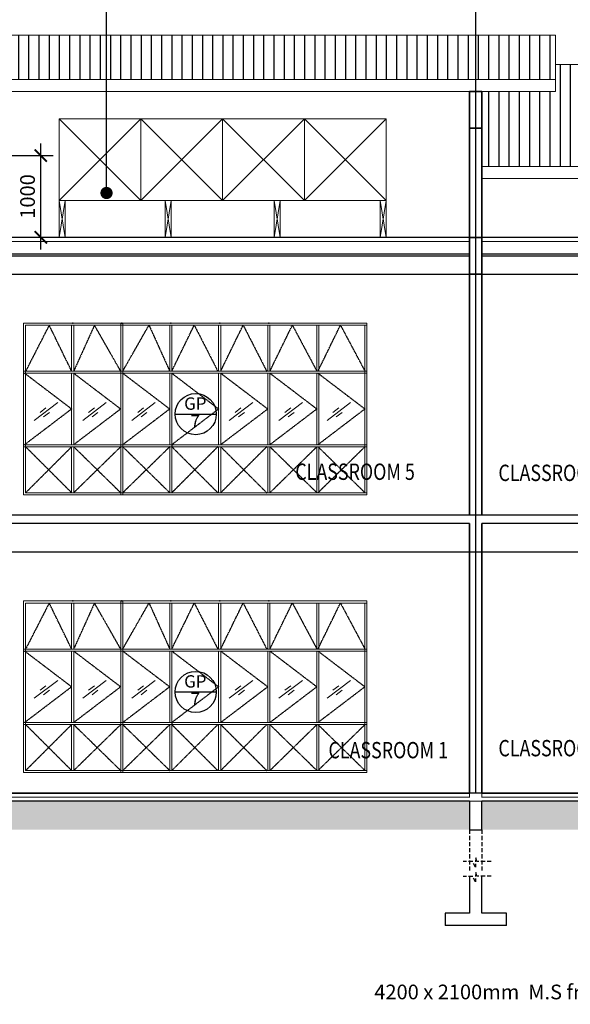
# Model space of a CAD drawing. Units: inches. Extents: x -233490 to 767799, y -449250 to 75842.
# Drawn here: x -119988 to -113253, y -363093 to -351044 of the extents above; entities that cross this region are included whole.
import ezdxf
from ezdxf.enums import TextEntityAlignment as Align

# ---------------------------------------------------------------- set-up
doc = ezdxf.new("R2010")
doc.units = ezdxf.units.IN
doc.header["$MEASUREMENT"] = 0
for name, pattern in [('CENTER2', [1.125, 0.75, -0.125, 0.125, -0.125]), ('DASHED2', [0.375, 0.25, -0.125]), ('HIDDEN', [0.375, 0.25, -0.125])]:
    doc.linetypes.add(name, pattern=pattern)
doc.layers.get('DEFPOINTS').update_dxf_attribs({"color": 15})
for name, color, linetype, lineweight in [('A-WALL', 3, 'Continuous', 9), ('bgp', 8, 'Continuous', 13), ('BLEVEL', 8, 'Continuous', 13)]:
    doc.layers.add(name, color=color, linetype=linetype, lineweight=lineweight)
for name, color, linetype in [('bawah beam', 8, 'DASHED2'), ('BBEAM', 3, 'Continuous'), ('BDIM100', 15, 'Continuous'), ('BDIM5', 15, 'Continuous'), ('BGD8', 8, 'CENTER2'), ('BGDTX3', 3, 'Continuous'), ('BSPEC100', 15, 'Continuous'), ('BSPEC25', 15, 'Continuous'), ('BTXT3', 3, 'Continuous'), ('BUB', 8, 'Continuous'), ('HATCH', 8, 'Continuous'), ('hatching roof', 8, 'Continuous'), ('polyline', 7, 'HIDDEN'), ('SECTION DOO', 8, 'Continuous'), ('SWING DOOR WIN', 8, 'DASHED2'), ('WA', 1, 'Continuous'), ('wallbeam', 8, 'Continuous')]:
    doc.layers.add(name, color=color, linetype=linetype)
doc.styles.add('ARIAL', font='ARIAL.TTF', dxfattribs={"width": 0.8})
doc.dimstyles.new('DIM100', dxfattribs={"dimtxt": 180, "dimasz": 150, "dimexe": 150, "dimexo": 0, "dimgap": 70, "dimtad": 1, "dimtoh": 1, "dimdec": 0, "dimzin": 0, "dimdsep": 46, "dimtxsty": 'ARIAL', "dimblk": 'ARCHTICK', "dimcen": 0, "dimdle": 150, "dimclrd": 256, "dimclre": 256, "dimclrt": 1, "dimadec": 0, "dimazin": 0, "dimtfac": 1, "dimtdec": 0, "dimtmove": 0, "dimatfit": 3, "dimldrblk": 'DOT', "dimfxl": 0, "dimtolj": 1, "dimtzin": 0, "dimlwd": -1, "dimlwe": -1, "dimarcsym": 0})
doc.dimstyles.new('DIM100$7', dxfattribs={"dimtxt": 180, "dimasz": 150, "dimexe": 150, "dimexo": 0, "dimgap": 70, "dimtad": 1, "dimtoh": 1, "dimdec": 0, "dimzin": 0, "dimdsep": 46, "dimtxsty": 'ARIAL', "dimblk": 'ARCHTICK', "dimcen": 0, "dimdle": 150, "dimclrd": 256, "dimclre": 256, "dimclrt": 1, "dimadec": 0, "dimazin": 0, "dimtfac": 1, "dimtdec": 0, "dimtmove": 0, "dimatfit": 3, "dimldrblk": 'DOT', "dimfxl": 0, "dimtolj": 1, "dimtzin": 0, "dimlwd": -1, "dimlwe": -1, "dimarcsym": 0})

# ---------------------------------------------------------------- blocks, each defined once
blk = doc.blocks.new('_ARCHTICK')
at = {"color": 0, "linetype": 'ByBlock', "const_width": 0.15}
blk.add_lwpolyline([(-0.5, -0.5), (0.5, 0.5)], dxfattribs=at)
blk = doc.blocks.new('*D182')
at = {"layer": 'BSPEC100'}
for p, q in [((-119730, -353857), (-119730, -352557)), ((-120512, -352707), (-119580, -352707)), ((-120512, -353707), (-119580, -353707))]:
    blk.add_line(p, q, dxfattribs=at)
at = {"layer": 'DEFPOINTS', "color": 0}
for p in [(-120512, -352707), (-119730, -352707), (-120512, -353707)]:
    blk.add_point(p, dxfattribs=at)
at = {"layer": 'BSPEC100', "xscale": 150, "yscale": 150, "zscale": 150}
for p, rotation in [((-119730, -352707), 90), ((-119730, -353707), 270)]:
    blk.add_blockref('_ARCHTICK', p, dxfattribs=dict(at, rotation=rotation))
at = {"layer": 'BSPEC100', "color": 1, "insert": (-119892, -353207), "char_height": 180, "attachment_point": 5, "rotation": 90, "style": 'ARIAL'}
blk.add_mtext('\\A1;1000', dxfattribs=at)
blk = doc.blocks.new('_DOT')
at = {"color": 0, "linetype": 'ByBlock'}
blk.add_line((-0.5, 0), (-1, 0), dxfattribs=at)
at = {"color": 0, "linetype": 'ByBlock', "const_width": 0.5}
blk.add_lwpolyline([(-0.25, 0, 1), (0.25, 0, 1)], format="xyb", close=True, dxfattribs=at)
blk = doc.blocks.new('DOT')
at = {"layer": 'BDIM5', "color": 0, "linetype": 'ByBlock'}
blk.add_line((-0.5, 0), (-1, 0), dxfattribs=at)
at = {"layer": 'BDIM5', "color": 0, "linetype": 'ByBlock', "const_width": 0.5}
blk.add_lwpolyline([(-0.25, 0, 1), (0.25, 0, 1)], format="xyb", close=True, dxfattribs=at)

msp = doc.modelspace()

# ---------------------------------------------------------------- hatches: boundary and pattern name
at = {"layer": 'hatching roof'}
h = msp.add_hatch(dxfattribs=at)
h.set_pattern_fill('LINE', color=8, scale=1000, angle=90, style=0)
h.paths.add_polyline_path([(-108485.7, -352839.7), (-108485.7, -351921.7), (-109385.9, -351921.7), (-109385.9, -351593.9), (-111191.5, -351593.9), (-111191.5, -351907.4, -1), (-111191.5, -351982.4, -1), (-111191.5, -351907.4), (-111191.5, -351593.9), (-113435.7, -351593.9), (-113435.7, -351921.7), (-114335.7, -351921.7), (-114335.7, -352371.7), (-114335.7, -352839.7)])
at = {"layer": 'polyline'}
h = msp.add_hatch(dxfattribs=at)
h.set_pattern_fill('LINE', color=256, scale=1000, angle=90, style=0)
h.paths.add_polyline_path([(-113435.7, -351234.1), (-114410.7, -351234.1), (-114410.7, -351774.4), (-113435.7, -351774.4)])
h.paths.add_polyline_path([(-114410.7, -351234.1), (-120410.7, -351234.1), (-120410.7, -351774.4), (-114410.7, -351774.4)])
h.paths.add_polyline_path([(-120410.7, -351234.1), (-121385.9, -351234.1), (-121385.9, -351774.4), (-120410.7, -351774.4)])
at = {"layer": 'SECTION DOO'}
h = msp.add_hatch(dxfattribs=at)
h.set_pattern_fill('AR-PARQ1', color=256, scale=25, angle=45, style=0)
h.set_pattern_definition([(45, (411226.04, -415492.9), (424.26407, 3e-14), [300, -300]), (45, (411190.68, -415457.54), (424.26407, 3e-14), [300, -300]), (45, (411155.33, -415422.2), (424.26407, 3e-14), [300, -300]), (45, (411119.97, -415386.83), (424.26407, 3e-14), [300, -300]), (45, (411084.62, -415351.47), (424.26407, 3e-14), [300, -300]), (45, (411049.26, -415316.12), (424.26407, 3e-14), [300, -300]), (45, (411013.9, -415280.76), (424.26407, 3e-14), [300, -300]), (135, (411438.17, -415280.76), (-424.26407, -3e-14), [300, -300]), (135, (411473.53, -415245.4), (-424.26407, -3e-14), [300, -300]), (135, (411508.88, -415210.05), (-424.26407, -3e-14), [300, -300]), (135, (411544.24, -415174.7), (-424.26407, -3e-14), [300, -300]), (135, (411579.6, -415139.34), (-424.26407, -3e-14), [300, -300]), (135, (411614.95, -415104), (-424.26407, -3e-14), [300, -300]), (135, (411650.3, -415068.63), (-424.26407, -3e-14), [300, -300])])
h.paths.add_polyline_path([(-102335.7, -360607.3), (-96485.7, -360607.3), (-96485.7, -360957.3), (-102335.7, -360957.3)])
h.paths.add_polyline_path([(-108335.7, -360607.3), (-102485.7, -360607.3), (-102485.7, -360957.3), (-108335.7, -360957.3)])
h.paths.add_polyline_path([(-114335.7, -360607.3), (-108485.7, -360607.3), (-108485.7, -360957.3), (-114335.7, -360957.3)])
h.paths.add_polyline_path([(-120335.7, -360607.3), (-114485.7, -360607.3), (-114485.7, -360957.3), (-120335.7, -360957.3)])

# ---------------------------------------------------------------- linework, layer by layer
at = {"layer": 'A-WALL', "lineweight": 35}
for q in [(-114335.7, -353707.3), (-114335.7, -353757.3)]:
    msp.add_line((-114335.7, -353707.3), q, dxfattribs=at)
msp.add_lwpolyline([(-114485.7, -352371.7), (-114335.7, -352371.7), (-114335.7, -351921.7), (-114485.7, -351921.7)], close=True, dxfattribs=at)
for points in [[(-114335.7, -353707.3), (-114485.7, -353707.3), (-114485.7, -354157.3)], [(-114485.7, -354157.3), (-114335.7, -354157.3), (-114335.7, -353757.3)]]:
    msp.add_lwpolyline(points, dxfattribs=at)
at = {"layer": 'bawah beam', "ltscale": 200}
for p, q in [((-114485.7, -360957.3), (-114485.7, -361463.2)), ((-114335.7, -360957.3), (-114335.7, -361463.2)), ((-114447.3, -361347.1), (-114563.5, -361347.1)), ((-114413.5, -361412.5), (-114447.3, -361347.1)), ((-114409.3, -361298.6), (-114413.5, -361412.5)), ((-114396.6, -361346.8), (-114409.3, -361298.6)), ((-114221.4, -361346.8), (-114396.6, -361346.8)), ((-114447.3, -361526.8), (-114563.5, -361526.8)), ((-114413.5, -361592.2), (-114447.3, -361526.8)), ((-114409.3, -361478.3), (-114413.5, -361592.2)), ((-114396.6, -361526.5), (-114409.3, -361478.3)), ((-114221.4, -361526.5), (-114396.6, -361526.5))]:
    msp.add_line(p, q, dxfattribs=at)
at = {"layer": 'BBEAM'}
for p, q in [((-93945.1, -357107.3), (-120485.7, -357107.3)), ((-114485.7, -357207.3), (-120335.7, -357207.3)), ((-114485.7, -357207.3), (-114485.7, -357557.3)), ((-108485.7, -357207.3), (-114335.7, -357207.3)), ((-114335.7, -357557.3), (-114335.7, -357207.3)), ((-114485.7, -357557.3), (-114335.7, -357557.3)), ((-120485.7, -360507.3), (-116535.1, -360507.3)), ((-120335.7, -360507.3), (-114485.7, -360507.3)), ((-114335.7, -360507.3), (-108485.7, -360507.3)), ((-114485.7, -360607.3), (-120335.7, -360607.3)), ((-114485.7, -360607.3), (-114485.7, -360957.3)), ((-108485.7, -360607.3), (-114335.7, -360607.3)), ((-114335.7, -360957.3), (-114335.7, -360607.3)), ((-114485.7, -360957.3), (-114335.7, -360957.3)), ((-114485.7, -361526.5), (-114485.7, -361976.5)), ((-114335.7, -361976.5), (-114335.7, -361526.5)), ((-114785.7, -361976.5), (-114785.7, -362126.5)), ((-114485.7, -361976.5), (-114785.7, -361976.5)), ((-114035.7, -361976.5), (-114335.7, -361976.5)), ((-114035.7, -362126.5), (-114035.7, -361976.5)), ((-114035.7, -362126.5), (-114785.7, -362126.5))]:
    msp.add_line(p, q, dxfattribs=at)
at = {"layer": 'BDIM100'}
for p, q in [((-118127.5, -356244.8, 0), (-118127.5, -356269.8, 0)), ((-118127.5, -359644.8, 0), (-118127.5, -359669.8, 0))]:
    msp.add_line(p, q, dxfattribs=at)
for p in [(-119340, -354757.3, 0), (-119340, -354757.3, 0), (-118740, -354757.3, 0), (-118740, -354757.3, 0), (-118140, -354757.3, 0), (-118140, -354757.3, 0), (-117541.9, -354757.3, 0), (-117541.9, -354757.3, 0), (-116940.5, -354757.3, 0), (-116940.5, -354757.3, 0), (-119340, -358157.3, 0), (-119340, -358157.3, 0), (-118740, -358157.3, 0), (-118740, -358157.3, 0), (-118140, -358157.3, 0), (-118140, -358157.3, 0), (-117541.9, -358157.3, 0), (-117541.9, -358157.3, 0), (-116940.5, -358157.3, 0), (-116940.5, -358157.3, 0)]:
    msp.add_point(p, dxfattribs=at)
at = {"layer": 'BGD8', "ltscale": 10}
for p, q in [((-114410.7, -360507.3), (-114410.7, -348414)), ((-91718.4, -353707.3), (-133141, -353707.3)), ((-91718.4, -357107.3), (-133141, -357107.3)), ((-91718.4, -360507.3), (-133141, -360507.3))]:
    msp.add_line(p, q, dxfattribs=at)
at = {"layer": 'bgp'}
for p, q in [((-113435.7, -351234.1), (-121385.9, -351234.1)), ((-113435.7, -351921.7), (-113435.7, -351234.1)), ((-113435.7, -351593.9), (-109385.9, -351593.9)), ((-121385.9, -351774.4), (-113435.7, -351774.4)), ((-121385.9, -351921.7), (-113435.7, -351921.7)), ((-114335.7, -352839.7), (-108485.7, -352839.7)), ((-108485.7, -352986.9), (-114335.7, -352986.9)), ((-117540, -354757.3, 0), (-119940, -354757.3, 0)), ((-117540, -354757.3, 0), (-119940, -354757.3, 0)), ((-115740, -354757.3, 0), (-119940, -354757.3, 0)), ((-119940, -354757.3, 0), (-119940, -356857.3)), ((-119940, -354757.3, 0), (-119940, -356857.3, 0)), ((-115740, -354782.3, 0), (-119915, -354782.3, 0)), ((-119915, -354782.3, 0), (-119915, -356832.3)), ((-119352.5, -355344.8, 0), (-119352.5, -354782.3, 0)), ((-119327.5, -355344.8, 0), (-119327.5, -354782.3, 0)), ((-118752.5, -356857.3, 0), (-118752.5, -354757.3, 0)), ((-118752.5, -356857.3, 0), (-118752.5, -354757.3, 0)), ((-118727.5, -356857.3, 0), (-118727.5, -354757.3, 0)), ((-118727.5, -356857.3, 0), (-118727.5, -354757.3, 0)), ((-118152.5, -355344.8, 0), (-118152.5, -354782.3, 0)), ((-118127.5, -355344.8, 0), (-118127.5, -354782.3, 0)), ((-117554.4, -355344.8, 0), (-117554.4, -354782.3, 0)), ((-117529.4, -355344.8, 0), (-117529.4, -354782.3, 0)), ((-116953, -355344.8, 0), (-116953, -354782.3, 0)), ((-116928, -355344.8, 0), (-116928, -354782.3, 0)), ((-116353, -355344.8, 0), (-116353, -354782.3, 0)), ((-116328, -355344.8, 0), (-116328, -354782.3, 0)), ((-115765, -354782.3, 0), (-115765, -356832.3)), ((-115740, -354757.3, 0), (-115740, -356857.3)), ((-115740, -355344.8, 0), (-119940, -355344.8, 0)), ((-115740, -355369.8, 0), (-119940, -355369.8, 0)), ((-119352.5, -356244.8, 0), (-119352.5, -355369.8, 0)), ((-119327.5, -356244.8, 0), (-119327.5, -355369.8, 0)), ((-118152.5, -356244.8, 0), (-118152.5, -355369.8, 0)), ((-118127.5, -356244.8, 0), (-118127.5, -355369.8, 0)), ((-117554.4, -356244.8, 0), (-117554.4, -355369.8, 0)), ((-117529.4, -356244.8, 0), (-117529.4, -355369.8, 0)), ((-116953, -356244.8, 0), (-116953, -355369.8, 0)), ((-116928, -356244.8, 0), (-116928, -355369.8, 0)), ((-116353, -356244.8, 0), (-116353, -355369.8, 0)), ((-116328, -356244.8, 0), (-116328, -355369.8, 0)), ((-119523.1, -355729.2, 0), (-119810.6, -355948, 0)), ((-119666.8, -355795.1, 0), (-119738.7, -355849.8, 0)), ((-118929.3, -355729.2, 0), (-119216.8, -355948, 0)), ((-119073.1, -355795.1, 0), (-119144.9, -355849.8, 0)), ((-118329.3, -355729.2, 0), (-118616.8, -355948, 0)), ((-118473.1, -355795.1, 0), (-118544.9, -355849.8, 0)), ((-117137.5, -355729.2, 0), (-117425, -355948, 0)), ((-117281.3, -355795.1, 0), (-117353.1, -355849.8, 0)), ((-116529.6, -355729.2, 0), (-116817.1, -355948, 0)), ((-116673.4, -355795.1, 0), (-116745.2, -355849.8, 0)), ((-115941.6, -355729.2), (-116229.1, -355948)), ((-116085.3, -355795.1), (-116157.2, -355849.8)), ((-119624.9, -355850.2, 0), (-119696.8, -355904.9, 0)), ((-119031.2, -355850.2, 0), (-119103, -355904.9, 0)), ((-118431.2, -355850.2, 0), (-118503, -355904.9, 0)), ((-117239.4, -355850.2, 0), (-117311.2, -355904.9, 0)), ((-116631.4, -355850.2, 0), (-116703.3, -355904.9, 0)), ((-116043.4, -355850.2), (-116115.3, -355904.9)), ((-115740, -356244.8, 0), (-119940, -356244.8, 0)), ((-115740, -356269.8, 0), (-119940, -356269.8, 0)), ((-119352.5, -356832.3, 0), (-119352.5, -356269.8, 0)), ((-119327.5, -356832.3, 0), (-119327.5, -356269.8, 0)), ((-118152.5, -356832.3, 0), (-118152.5, -356269.8, 0)), ((-118127.5, -356832.3, 0), (-118127.5, -356269.8, 0)), ((-117554.4, -356832.3, 0), (-117554.4, -356269.8, 0)), ((-117529.4, -356832.3, 0), (-117529.4, -356269.8, 0)), ((-116953, -356832.3, 0), (-116953, -356269.8, 0)), ((-116928, -356832.3, 0), (-116928, -356269.8, 0)), ((-116353, -356832.3, 0), (-116353, -356269.8, 0)), ((-116328, -356832.3, 0), (-116328, -356269.8, 0)), ((-115740, -356857.3, 0), (-119940, -356857.3, 0)), ((-115740, -356832.3, 0), (-119915, -356832.3, 0)), ((-117540, -358157.3, 0), (-119940, -358157.3, 0)), ((-117540, -358157.3, 0), (-119940, -358157.3, 0)), ((-115740, -358157.3, 0), (-119940, -358157.3, 0)), ((-119940, -358157.3, 0), (-119940, -360257.3)), ((-119940, -358157.3, 0), (-119940, -360257.3, 0)), ((-115740, -358182.3, 0), (-119915, -358182.3, 0)), ((-119915, -358182.3, 0), (-119915, -360232.3)), ((-119352.5, -358744.8, 0), (-119352.5, -358182.3, 0)), ((-119327.5, -358744.8, 0), (-119327.5, -358182.3, 0)), ((-118752.5, -360257.3, 0), (-118752.5, -358157.3, 0)), ((-118752.5, -360257.3, 0), (-118752.5, -358157.3, 0)), ((-118727.5, -360257.3, 0), (-118727.5, -358157.3, 0)), ((-118727.5, -360257.3, 0), (-118727.5, -358157.3, 0)), ((-118152.5, -358744.8, 0), (-118152.5, -358182.3, 0)), ((-118127.5, -358744.8, 0), (-118127.5, -358182.3, 0)), ((-117554.4, -358744.8, 0), (-117554.4, -358182.3, 0)), ((-117529.4, -358744.8, 0), (-117529.4, -358182.3, 0)), ((-116953, -358744.8, 0), (-116953, -358182.3, 0)), ((-116928, -358744.8, 0), (-116928, -358182.3, 0)), ((-116353, -358744.8, 0), (-116353, -358182.3, 0)), ((-116328, -358744.8, 0), (-116328, -358182.3, 0)), ((-115765, -358182.3, 0), (-115765, -360232.3)), ((-115740, -358157.3, 0), (-115740, -360257.3)), ((-115740, -358744.8, 0), (-119940, -358744.8, 0)), ((-115740, -358769.8, 0), (-119940, -358769.8, 0)), ((-119352.5, -359644.8, 0), (-119352.5, -358769.8, 0)), ((-119327.5, -359644.8, 0), (-119327.5, -358769.8, 0)), ((-118152.5, -359644.8, 0), (-118152.5, -358769.8, 0)), ((-118127.5, -359644.8, 0), (-118127.5, -358769.8, 0)), ((-117554.4, -359644.8, 0), (-117554.4, -358769.8, 0)), ((-117529.4, -359644.8, 0), (-117529.4, -358769.8, 0)), ((-116953, -359644.8, 0), (-116953, -358769.8, 0)), ((-116928, -359644.8, 0), (-116928, -358769.8, 0)), ((-116353, -359644.8, 0), (-116353, -358769.8, 0)), ((-116328, -359644.8, 0), (-116328, -358769.8, 0)), ((-119523.1, -359129.2, 0), (-119810.6, -359348, 0)), ((-118929.3, -359129.2, 0), (-119216.8, -359348, 0)), ((-118329.3, -359129.2, 0), (-118616.8, -359348, 0)), ((-117137.5, -359129.2, 0), (-117425, -359348, 0)), ((-116529.6, -359129.2, 0), (-116817.1, -359348, 0)), ((-115941.6, -359129.2), (-116229.1, -359348)), ((-119666.8, -359195.1, 0), (-119738.7, -359249.8, 0)), ((-119624.9, -359250.2, 0), (-119696.8, -359304.9, 0)), ((-119073.1, -359195.1, 0), (-119144.9, -359249.8, 0)), ((-119031.2, -359250.2, 0), (-119103, -359304.9, 0)), ((-118473.1, -359195.1, 0), (-118544.9, -359249.8, 0)), ((-118431.2, -359250.2, 0), (-118503, -359304.9, 0)), ((-117281.3, -359195.1, 0), (-117353.1, -359249.8, 0)), ((-117239.4, -359250.2, 0), (-117311.2, -359304.9, 0)), ((-116673.4, -359195.1, 0), (-116745.2, -359249.8, 0)), ((-116631.4, -359250.2, 0), (-116703.3, -359304.9, 0)), ((-116085.3, -359195.1), (-116157.2, -359249.8)), ((-116043.4, -359250.2), (-116115.3, -359304.9)), ((-115740, -359644.8, 0), (-119940, -359644.8, 0)), ((-115740, -359669.8, 0), (-119940, -359669.8, 0)), ((-119352.5, -360232.3, 0), (-119352.5, -359669.8, 0)), ((-119327.5, -360232.3, 0), (-119327.5, -359669.8, 0)), ((-118152.5, -360232.3, 0), (-118152.5, -359669.8, 0)), ((-118127.5, -360232.3, 0), (-118127.5, -359669.8, 0)), ((-117554.4, -360232.3, 0), (-117554.4, -359669.8, 0)), ((-117529.4, -360232.3, 0), (-117529.4, -359669.8, 0)), ((-116953, -360232.3, 0), (-116953, -359669.8, 0)), ((-116928, -360232.3, 0), (-116928, -359669.8, 0)), ((-116353, -360232.3, 0), (-116353, -359669.8, 0)), ((-116328, -360232.3, 0), (-116328, -359669.8, 0)), ((-115740, -360257.3, 0), (-119940, -360257.3, 0)), ((-115740, -360232.3, 0), (-119915, -360232.3, 0))]:
    msp.add_line(p, q, dxfattribs=at)
at = {"layer": 'BLEVEL'}
for p, q in [((-118505.4, -352257.3), (-119505.4, -353257.3)), ((-119505.4, -352257.3), (-118505.4, -353257.3)), ((-118505.4, -352257.3), (-117505.4, -353257.3)), ((-117505.4, -352257.3), (-118505.4, -353257.3)), ((-116505.4, -352257.3), (-117505.4, -353257.3)), ((-117505.4, -352257.3), (-116505.4, -353257.3)), ((-115505.4, -352257.3), (-116505.4, -353257.3)), ((-116505.4, -352257.3), (-115505.4, -353257.3)), ((-119505.4, -353257.3), (-119505.4, -353707.3)), ((-119430.4, -353257.3), (-119505.4, -353707.3)), ((-119505.4, -353257.3), (-119430.4, -353707.3)), ((-119430.4, -353257.3), (-119430.4, -353707.3)), ((-118209.5, -353257.3), (-118209.5, -353707.3)), ((-118134.5, -353257.3), (-118209.5, -353707.3)), ((-118134.5, -353707.3), (-118209.5, -353257.3)), ((-118134.5, -353257.3), (-118134.5, -353707.3)), ((-116876.2, -353257.3), (-116876.2, -353707.3)), ((-116801.2, -353257.3), (-116876.2, -353707.3)), ((-116801.2, -353707.3), (-116876.2, -353257.3)), ((-116801.2, -353257.3), (-116801.2, -353707.3)), ((-115580.4, -353257.3), (-115580.4, -353707.3)), ((-115505.4, -353257.3), (-115580.4, -353707.3)), ((-115505.4, -353707.3), (-115580.4, -353257.3)), ((-115505.4, -353257.3), (-115505.4, -353707.3)), ((-114485.7, -353757.3), (-120335.7, -353757.3)), ((-108485.7, -353757.3), (-114335.7, -353757.3)), ((-96485.7, -360607.3), (-131727.4, -360607.3)), ((-96485.7, -360607.3), (-131727.4, -360607.3))]:
    msp.add_line(p, q, dxfattribs=at)
for points in [[(-118505.4, -353257.3), (-119505.4, -353257.3), (-119505.4, -352257.3), (-118505.4, -352257.3)], [(-118505.4, -353257.3), (-117505.4, -353257.3), (-117505.4, -352257.3), (-118505.4, -352257.3)], [(-116505.4, -353257.3), (-117505.4, -353257.3), (-117505.4, -352257.3), (-116505.4, -352257.3)], [(-116505.4, -353257.3), (-115505.4, -353257.3), (-115505.4, -352257.3), (-116505.4, -352257.3)]]:
    msp.add_lwpolyline(points, close=True, dxfattribs=at)
at = {"layer": 'BSPEC25', "linetype": 'Continuous', "const_width": 15}
for points in [[(-114485.7, -360257.3), (-114485.7, -360557.3), (-120335.7, -360557.3), (-120335.7, -360257.3)], [(-108485.7, -360257.3), (-108485.7, -360557.3), (-114335.7, -360557.3), (-114335.7, -360257.3)]]:
    msp.add_lwpolyline(points, dxfattribs=at)
at = {"layer": 'BUB'}
for p, q in [((-118087.3, -355870.2), (-117583.3, -355870.2)), ((-118087.3, -359270.2), (-117583.3, -359270.2))]:
    msp.add_line(p, q, dxfattribs=at)
for centre in [(-117835.3, -355870.2), (-117835.3, -359270.2)]:
    msp.add_circle(centre, 252, dxfattribs=at)
at = {"layer": 'HATCH'}
for p, q in [((-120335.7, -353907.3), (-114485.7, -353907.3)), ((-120335.7, -353932.3), (-114485.7, -353932.3)), ((-114335.7, -353907.3), (-108485.7, -353907.3)), ((-114335.7, -353932.3), (-108485.7, -353932.3))]:
    msp.add_line(p, q, dxfattribs=at)
at = {"layer": 'SWING DOOR WIN', "ltscale": 10}
for p, q in [((-119627.1, -354782.3, 0), (-119915, -355344.8, 0)), ((-119352.5, -355344.8, 0), (-119627.1, -354782.3, 0)), ((-119073.3, -354782.3, 0), (-119327.5, -355344.8, 0)), ((-118752.5, -355344.8, 0), (-119073.3, -354782.3, 0)), ((-118727.5, -355344.8, 0), (-118406.6, -354782.3, 0)), ((-118406.6, -354782.3, 0), (-118152.5, -355344.8, 0)), ((-118127.5, -355344.8, 0), (-117852.9, -354782.3, 0)), ((-117852.9, -354782.3, 0), (-117565, -355344.8, 0)), ((-117529.4, -355344.8, 0), (-117254.8, -354782.3, 0)), ((-117254.8, -354782.3, 0), (-116966.9, -355344.8, 0)), ((-116927.5, -355344.8, 0), (-116652.9, -354782.3, 0)), ((-116652.9, -354782.3, 0), (-116353, -355344.8, 0)), ((-116339.4, -355344.8), (-116064.8, -354782.3)), ((-116064.8, -354782.3), (-115765, -355344.8)), ((-119927.3, -355369.7, 0), (-119352.3, -355807.2, 0)), ((-119327.3, -355369.7, 0), (-118752.5, -355807.2, 0)), ((-118727.5, -355369.8, 0), (-118152.5, -355807.3, 0)), ((-118127.5, -355369.8, 0), (-117554.4, -355807.3, 0)), ((-117529.4, -355369.8, 0), (-116953, -355807.3, 0)), ((-116927.5, -355369.8, 0), (-116353, -355807.3, 0)), ((-116339.4, -355369.8), (-115765, -355807.3)), ((-119352.3, -355807.2, 0), (-119927.3, -356244.7, 0)), ((-118752.5, -355807.2, 0), (-119327.3, -356244.7, 0)), ((-118152.5, -355807.3, 0), (-118727.5, -356244.8, 0)), ((-117554.4, -355807.3, 0), (-118127.5, -356244.8, 0)), ((-116953, -355807.3, 0), (-117529.4, -356244.8, 0)), ((-116353, -355807.3, 0), (-116927.5, -356244.8, 0)), ((-115765, -355807.3), (-116339.4, -356244.8)), ((-119915, -356269.8, 0), (-119352.5, -356832.3, 0)), ((-119352.5, -356269.8, 0), (-119915, -356832.3, 0)), ((-119327.5, -356269.8, 0), (-118752.5, -356832.3, 0)), ((-118752.5, -356269.8, 0), (-119327.5, -356832.3, 0)), ((-118152.5, -356269.8, 0), (-118727.5, -356832.3, 0)), ((-118727.5, -356269.8, 0), (-118152.5, -356832.3, 0)), ((-117565, -356269.8, 0), (-118127.5, -356832.3, 0)), ((-118127.5, -356269.8, 0), (-117565, -356832.3, 0)), ((-116966.9, -356269.8, 0), (-117529.4, -356832.3, 0)), ((-117529.4, -356269.8, 0), (-116966.9, -356832.3, 0)), ((-116353, -356269.8, 0), (-116927.5, -356832.3, 0)), ((-116927.5, -356269.8, 0), (-116353, -356832.3, 0)), ((-115765, -356269.8), (-116339.4, -356832.3)), ((-116339.4, -356269.8), (-115765, -356832.3)), ((-119627.1, -358182.3, 0), (-119915, -358744.8, 0)), ((-119352.5, -358744.8, 0), (-119627.1, -358182.3, 0)), ((-119073.3, -358182.3, 0), (-119327.5, -358744.8, 0)), ((-118752.5, -358744.8, 0), (-119073.3, -358182.3, 0)), ((-118727.5, -358744.8, 0), (-118406.6, -358182.3, 0)), ((-118406.6, -358182.3, 0), (-118152.5, -358744.8, 0)), ((-118127.5, -358744.8, 0), (-117852.9, -358182.3, 0)), ((-117852.9, -358182.3, 0), (-117565, -358744.8, 0)), ((-117529.4, -358744.8, 0), (-117254.8, -358182.3, 0)), ((-117254.8, -358182.3, 0), (-116966.9, -358744.8, 0)), ((-116927.5, -358744.8, 0), (-116652.9, -358182.3, 0)), ((-116652.9, -358182.3, 0), (-116353, -358744.8, 0)), ((-116339.4, -358744.8), (-116064.8, -358182.3)), ((-116064.8, -358182.3), (-115765, -358744.8)), ((-119927.3, -358769.7, 0), (-119352.3, -359207.2, 0)), ((-119327.3, -358769.7, 0), (-118752.5, -359207.2, 0)), ((-118727.5, -358769.8, 0), (-118152.5, -359207.3, 0)), ((-118127.5, -358769.8, 0), (-117554.4, -359207.3, 0)), ((-117529.4, -358769.8, 0), (-116953, -359207.3, 0)), ((-116927.5, -358769.8, 0), (-116353, -359207.3, 0)), ((-116339.4, -358769.8), (-115765, -359207.3)), ((-119352.3, -359207.2, 0), (-119927.3, -359644.7, 0)), ((-118752.5, -359207.2, 0), (-119327.3, -359644.7, 0)), ((-118152.5, -359207.3, 0), (-118727.5, -359644.8, 0)), ((-117554.4, -359207.3, 0), (-118127.5, -359644.8, 0)), ((-116953, -359207.3, 0), (-117529.4, -359644.8, 0)), ((-116353, -359207.3, 0), (-116927.5, -359644.8, 0)), ((-115765, -359207.3), (-116339.4, -359644.8)), ((-119915, -359669.8, 0), (-119352.5, -360232.3, 0)), ((-119352.5, -359669.8, 0), (-119915, -360232.3, 0)), ((-119327.5, -359669.8, 0), (-118752.5, -360232.3, 0)), ((-118752.5, -359669.8, 0), (-119327.5, -360232.3, 0)), ((-118152.5, -359669.8, 0), (-118727.5, -360232.3, 0)), ((-118727.5, -359669.8, 0), (-118152.5, -360232.3, 0)), ((-117565, -359669.8, 0), (-118127.5, -360232.3, 0)), ((-118127.5, -359669.8, 0), (-117565, -360232.3, 0)), ((-116966.9, -359669.8, 0), (-117529.4, -360232.3, 0)), ((-117529.4, -359669.8, 0), (-116966.9, -360232.3, 0)), ((-116353, -359669.8, 0), (-116927.5, -360232.3, 0)), ((-116927.5, -359669.8, 0), (-116353, -360232.3, 0)), ((-115765, -359669.8), (-116339.4, -360232.3)), ((-116339.4, -359669.8), (-115765, -360232.3))]:
    msp.add_line(p, q, dxfattribs=at)
at = {"layer": 'WA', "lineweight": 35}
for p, q in [((-114485.7, -353707.3), (-114485.7, -351921.7)), ((-114335.7, -351921.7), (-114335.7, -353707.3)), ((-114485.7, -353757.3), (-114485.7, -353707.3)), ((-114485.7, -357107.3), (-114485.7, -354157.3)), ((-114485.7, -357107.3), (-114485.7, -354157.3)), ((-114335.7, -354157.3), (-114335.7, -357107.3)), ((-114335.7, -354157.3), (-114335.7, -357107.3)), ((-114485.7, -360507.3), (-114485.7, -357207.3)), ((-114335.7, -357207.3), (-114335.7, -360507.3))]:
    msp.add_line(p, q, dxfattribs=at)
at = {"layer": 'wallbeam'}
for p, q in [((-120335.7, -354157.3), (-114485.7, -354157.3)), ((-114335.7, -354157.3), (-108485.7, -354157.3)), ((-120335.7, -357557.3), (-114485.7, -357557.3)), ((-114335.7, -357557.3), (-108485.7, -357557.3))]:
    msp.add_line(p, q, dxfattribs=at)

# ---------------------------------------------------------------- texts
at = {"layer": 'BGDTX3', "style": 'ARIAL'}
for s, p in [('GP', (-117840.1, -355760.9)), ('7', (-117840.1, -355975.9)), ('GP', (-117840.1, -359160.9)), ('7', (-117840.1, -359375.9))]:
    msp.add_text(s, height=151.2, dxfattribs=at).set_placement(p, align=Align.MIDDLE)
at = {"layer": 'BSPEC100', "color": 2, "style": 'ARIAL'}
msp.add_text('4200 x 2100mm  M.S framed c/w 6mm thk. clear glass', height=179.55, dxfattribs=at).set_placement((-115650.4, -363031.5))
at = {"layer": 'BTXT3', "color": 2, "style": 'ARIAL', "width": 0.8}
for s, p in [('CLASSROOM 5', (-116617.1, -356675.4, 0)), ('CLASSROOM 6', (-114132.6, -356689.3, 0)), ('CLASSROOM 1', (-116211.4, -360082.7, 0)), ('CLASSROOM 2', (-114132.6, -360058.3, 0))]:
    msp.add_text(s, height=200.25, dxfattribs=at).set_placement(p)

# ---------------------------------------------------------------- dimensions: what is measured, and where the dimension line sits
at = {"layer": 'BSPEC100'}
dim = msp.add_linear_dim(base=(-119730.4, -352707.3), p1=(-120512.2, -353707.3), p2=(-120512.2, -352707.3), angle=90, dimstyle='DIM100', override={"dimfxl": 150}, dxfattribs=at)
dim.commit()
dim.dimension.update_dxf_attribs({"geometry": '*D182', "text_midpoint": (-119892.3, -353207.3)})

# ---------------------------------------------------------------- leaders
at = {"layer": 'BDIM100'}
msp.add_leader([(-118925.9, -353164.4), (-118925.9, -346212.4), (-116446.8, -346212.4)], dimstyle='DIM100$7', override={"dimgap": 70, "dimtad": 0, "dimldrblk": 'DOT'}, dxfattribs=at)

doc.saveas('drawing.dxf')
